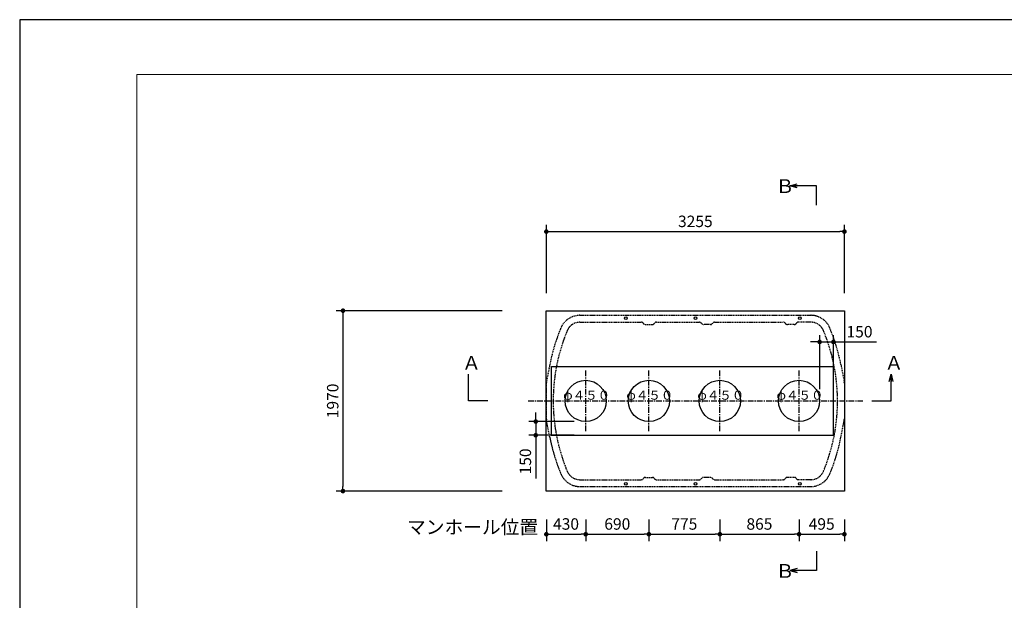
# Model space of a CAD drawing. Extents: x 32776 to 66416, y -488 to 23709.
# Drawn here: x 32776 to 43528, y 17368 to 23709 of the extents above; entities that cross this region are included whole.
import ezdxf

# ---------------------------------------------------------------- set-up
doc = ezdxf.new("R2010")
doc.units = 0
doc.header["$LTSCALE"] = 50
doc.header["$MEASUREMENT"] = 0
doc.linetypes.add('CENTER', pattern=[2, 1.25, -0.25, 0.25, -0.25])
doc.linetypes.add('HIDDEN', pattern=[0.375, 0.25, -0.125])
doc.layers.get('Defpoints').update_dxf_attribs({"linetype": 'CONTINUOUS'})
for name, color, linetype in [('_0-1_CENTER', 7, 'CONTINUOUS'), ('_0-4_SCALE', 7, 'CONTINUOUS'), ('_0-5_TEXT', 7, 'CONTINUOUS'), ('_0-7_HONTAI', 7, 'CONTINUOUS'), ('_0-8_KAIKOU', 7, 'CONTINUOUS'), ('_0-9_KISO', 7, 'CONTINUOUS'), ('_0-e_浮上防止', 7, 'CONTINUOUS')]:
    doc.layers.add(name, color=color, linetype=linetype)
for name, color, linetype, lineweight in [('図面枠', 7, 'CONTINUOUS', 13), ('寸法線', 2, 'CONTINUOUS', 9), ('躯体', 8, 'CONTINUOUS', 13)]:
    doc.layers.add(name, color=color, linetype=linetype, lineweight=lineweight)
doc.styles.get("Standard").update_dxf_attribs({"font": 'txt', "bigfont": 'bigfont.shx'})
doc.dimstyles.new('寸法1', dxfattribs={"dimscale": 50, "dimtxt": 2.5, "dimasz": 1, "dimexe": 1.5, "dimexo": 2.54, "dimgap": 1, "dimtad": 1, "dimdec": 0, "dimzin": 0, "dimdsep": 46, "dimtxsty": 'STANDARD', "dimblk": 'DOT', "dimcen": 0.09, "dimadec": 0, "dimazin": 0, "dimtfac": 1, "dimtdec": 0, "dimtmove": 0, "dimatfit": 2, "dimldrblk": 'OPEN30', "dimfxl": 1, "dimtvp": 1, "dimtolj": 1, "dimtzin": 0, "dimarcsym": 0})

# ---------------------------------------------------------------- blocks, each defined once
blk = doc.blocks.new('_Dot')
at = {"layer": '躯体', "color": 0, "linetype": 'Continuous', "lineweight": -2}
blk.add_line((-0.5, 0), (-1, 0), dxfattribs=at)
at = {"layer": '躯体', "color": 0, "linetype": 'Continuous', "const_width": 0.5}
blk.add_lwpolyline([(-0.25, 0, 1), (0.25, 0, 1)], format="xyb", close=True, dxfattribs=at)
blk = doc.blocks.new('*D429')
at = {"layer": 'Defpoints', "color": 0, "linetype": 'Continuous'}
for p in [(38171, 20531), (36306, 18561), (38171, 18561)]:
    blk.add_point(p, dxfattribs=at)
at = {"layer": '寸法線', "color": 0, "linetype": 'Continuous', "lineweight": -2}
for p, q in [((38044, 20531), (36231, 20531)), ((36306, 20481), (36306, 18611)), ((38044, 18561), (36231, 18561))]:
    blk.add_line(p, q, dxfattribs=at)
at = {"layer": '寸法線', "color": 0, "linetype": 'ByBlock', "lineweight": -2, "xscale": 50, "yscale": 50, "zscale": 50}
for p, rotation in [((36306, 20531), 90), ((36306, 18561), 270)]:
    blk.add_blockref('_Dot', p, dxfattribs=dict(at, rotation=rotation))
at = {"layer": '寸法線', "color": 0, "linetype": 'Continuous', "insert": (36194, 19546), "char_height": 125, "attachment_point": 5, "rotation": 90}
blk.add_mtext('\\A1;1970', dxfattribs=at)
blk = doc.blocks.new('_Open30')
at = {"layer": '躯体', "color": 0, "linetype": 'Continuous', "lineweight": -2}
for p, q in [((-1, 0.27), (0, 0)), ((0, 0), (-1, -0.27)), ((0, 0), (-1, 0))]:
    blk.add_line(p, q, dxfattribs=at)
blk = doc.blocks.new('*D430')
at = {"layer": 'Defpoints', "color": 0, "linetype": 'Continuous'}
for p in [(41782, 21395), (38527, 20596), (41782, 20596)]:
    blk.add_point(p, dxfattribs=at)
at = {"layer": '寸法線', "color": 0, "linetype": 'Continuous', "lineweight": -2}
for p, q in [((38527, 20723), (38527, 21470)), ((41782, 20723), (41782, 21470)), ((38577, 21395), (41732, 21395))]:
    blk.add_line(p, q, dxfattribs=at)
at = {"layer": '寸法線', "color": 0, "linetype": 'ByBlock', "lineweight": -2, "xscale": 50, "yscale": 50, "zscale": 50, "rotation": 180}
blk.add_blockref('_Dot', (38527, 21395), dxfattribs=at)
at = {"layer": '寸法線', "color": 0, "linetype": 'ByBlock', "lineweight": -2, "xscale": 50, "yscale": 50, "zscale": 50}
blk.add_blockref('_Dot', (41782, 21395), dxfattribs=at)
at = {"layer": '寸法線', "color": 0, "linetype": 'Continuous', "insert": (40154, 21507), "char_height": 125, "attachment_point": 5}
blk.add_mtext('\\A1;3255', dxfattribs=at)
blk = doc.blocks.new('*D431')
at = {"layer": 'Defpoints', "color": 0, "linetype": 'Continuous'}
for p in [(41662, 20190), (41512, 19546), (41662, 19546)]:
    blk.add_point(p, dxfattribs=at)
at = {"layer": '寸法線', "color": 0, "linetype": 'Continuous', "lineweight": -2}
for p, q in [((41512, 19673), (41512, 20265)), ((41662, 19673), (41662, 20265)), ((41462, 20190), (41412, 20190)), ((41512, 20190), (41662, 20190)), ((41712, 20190), (42133, 20190))]:
    blk.add_line(p, q, dxfattribs=at)
at = {"layer": '寸法線', "color": 0, "linetype": 'ByBlock', "lineweight": -2, "xscale": 50, "yscale": 50, "zscale": 50}
blk.add_blockref('_Dot', (41512, 20190), dxfattribs=at)
at = {"layer": '寸法線', "color": 0, "linetype": 'ByBlock', "lineweight": -2, "xscale": 50, "yscale": 50, "zscale": 50, "rotation": 180}
blk.add_blockref('_Dot', (41662, 20190), dxfattribs=at)
at = {"layer": '寸法線', "color": 0, "linetype": 'Continuous', "insert": (41947, 20302), "char_height": 125, "attachment_point": 5}
blk.add_mtext('\\A1;150', dxfattribs=at)
blk = doc.blocks.new('*D432')
at = {"layer": 'Defpoints', "color": 0, "linetype": 'Continuous'}
for p in [(38957, 19321), (38411, 19171), (38957, 19171)]:
    blk.add_point(p, dxfattribs=at)
at = {"layer": '寸法線', "color": 0, "linetype": 'Continuous', "lineweight": -2}
for p, q in [((38411, 19371), (38411, 19421)), ((38830, 19321), (38336, 19321)), ((38411, 19321), (38411, 19171)), ((38830, 19171), (38336, 19171)), ((38411, 19121), (38411, 18700))]:
    blk.add_line(p, q, dxfattribs=at)
at = {"layer": '寸法線', "color": 0, "linetype": 'ByBlock', "lineweight": -2, "xscale": 50, "yscale": 50, "zscale": 50}
for p, rotation in [((38411, 19321), 270), ((38411, 19171), 90)]:
    blk.add_blockref('_Dot', p, dxfattribs=dict(at, rotation=rotation))
at = {"layer": '寸法線', "color": 0, "linetype": 'Continuous', "insert": (38298, 18885), "char_height": 125, "attachment_point": 5, "rotation": 90}
blk.add_mtext('\\A1;150', dxfattribs=at)
blk = doc.blocks.new('*D433')
at = {"layer": 'Defpoints', "color": 0, "linetype": 'Continuous'}
for p in [(38527, 18379), (38957, 18379), (38957, 18090)]:
    blk.add_point(p, dxfattribs=at)
at = {"layer": '寸法線', "color": 0, "linetype": 'Continuous', "lineweight": -2}
for p, q in [((38527, 18252), (38527, 18015)), ((38957, 18252), (38957, 18015)), ((38577, 18090), (38907, 18090))]:
    blk.add_line(p, q, dxfattribs=at)
at = {"layer": '寸法線', "color": 0, "linetype": 'ByBlock', "lineweight": -2, "xscale": 50, "yscale": 50, "zscale": 50, "rotation": 180}
blk.add_blockref('_Dot', (38527, 18090), dxfattribs=at)
at = {"layer": '寸法線', "color": 0, "linetype": 'ByBlock', "lineweight": -2, "xscale": 50, "yscale": 50, "zscale": 50}
blk.add_blockref('_Dot', (38957, 18090), dxfattribs=at)
at = {"layer": '寸法線', "color": 0, "linetype": 'Continuous', "insert": (38742, 18202), "char_height": 125, "attachment_point": 5}
blk.add_mtext('\\A1;430', dxfattribs=at)
blk = doc.blocks.new('*D434')
at = {"layer": 'Defpoints', "color": 0, "linetype": 'Continuous'}
for p in [(38957, 18379), (39647, 18379), (39647, 18090)]:
    blk.add_point(p, dxfattribs=at)
at = {"layer": '寸法線', "color": 0, "linetype": 'Continuous', "lineweight": -2}
for p, q in [((38957, 18252), (38957, 18015)), ((39647, 18252), (39647, 18015)), ((39007, 18090), (39597, 18090))]:
    blk.add_line(p, q, dxfattribs=at)
at = {"layer": '寸法線', "color": 0, "linetype": 'ByBlock', "lineweight": -2, "xscale": 50, "yscale": 50, "zscale": 50, "rotation": 180}
blk.add_blockref('_Dot', (38957, 18090), dxfattribs=at)
at = {"layer": '寸法線', "color": 0, "linetype": 'ByBlock', "lineweight": -2, "xscale": 50, "yscale": 50, "zscale": 50}
blk.add_blockref('_Dot', (39647, 18090), dxfattribs=at)
at = {"layer": '寸法線', "color": 0, "linetype": 'Continuous', "insert": (39302, 18202), "char_height": 125, "attachment_point": 5}
blk.add_mtext('\\A1;690', dxfattribs=at)
blk = doc.blocks.new('*D435')
at = {"layer": 'Defpoints', "color": 0, "linetype": 'Continuous'}
for p in [(39647, 18379), (40422, 18379), (40422, 18090)]:
    blk.add_point(p, dxfattribs=at)
at = {"layer": '寸法線', "color": 0, "linetype": 'Continuous', "lineweight": -2}
for p, q in [((39647, 18252), (39647, 18015)), ((40422, 18252), (40422, 18015)), ((39697, 18090), (40372, 18090))]:
    blk.add_line(p, q, dxfattribs=at)
at = {"layer": '寸法線', "color": 0, "linetype": 'ByBlock', "lineweight": -2, "xscale": 50, "yscale": 50, "zscale": 50, "rotation": 180}
blk.add_blockref('_Dot', (39647, 18090), dxfattribs=at)
at = {"layer": '寸法線', "color": 0, "linetype": 'ByBlock', "lineweight": -2, "xscale": 50, "yscale": 50, "zscale": 50}
blk.add_blockref('_Dot', (40422, 18090), dxfattribs=at)
at = {"layer": '寸法線', "color": 0, "linetype": 'Continuous', "insert": (40034, 18202), "char_height": 125, "attachment_point": 5}
blk.add_mtext('\\A1;775', dxfattribs=at)
blk = doc.blocks.new('*D436')
at = {"layer": 'Defpoints', "color": 0, "linetype": 'Continuous'}
for p in [(40422, 18379), (41287, 18379), (41287, 18090)]:
    blk.add_point(p, dxfattribs=at)
at = {"layer": '寸法線', "color": 0, "linetype": 'Continuous', "lineweight": -2}
for p, q in [((40422, 18252), (40422, 18015)), ((41287, 18252), (41287, 18015)), ((40472, 18090), (41237, 18090))]:
    blk.add_line(p, q, dxfattribs=at)
at = {"layer": '寸法線', "color": 0, "linetype": 'ByBlock', "lineweight": -2, "xscale": 50, "yscale": 50, "zscale": 50, "rotation": 180}
blk.add_blockref('_Dot', (40422, 18090), dxfattribs=at)
at = {"layer": '寸法線', "color": 0, "linetype": 'ByBlock', "lineweight": -2, "xscale": 50, "yscale": 50, "zscale": 50}
blk.add_blockref('_Dot', (41287, 18090), dxfattribs=at)
at = {"layer": '寸法線', "color": 0, "linetype": 'Continuous', "insert": (40854, 18202), "char_height": 125, "attachment_point": 5}
blk.add_mtext('\\A1;865', dxfattribs=at)
blk = doc.blocks.new('*D437')
at = {"layer": 'Defpoints', "color": 0, "linetype": 'Continuous'}
for p in [(41287, 18379), (41782, 18379), (41782, 18090)]:
    blk.add_point(p, dxfattribs=at)
at = {"layer": '寸法線', "color": 0, "linetype": 'Continuous', "lineweight": -2}
for p, q in [((41287, 18252), (41287, 18015)), ((41782, 18252), (41782, 18015)), ((41337, 18090), (41732, 18090))]:
    blk.add_line(p, q, dxfattribs=at)
at = {"layer": '寸法線', "color": 0, "linetype": 'ByBlock', "lineweight": -2, "xscale": 50, "yscale": 50, "zscale": 50, "rotation": 180}
blk.add_blockref('_Dot', (41287, 18090), dxfattribs=at)
at = {"layer": '寸法線', "color": 0, "linetype": 'ByBlock', "lineweight": -2, "xscale": 50, "yscale": 50, "zscale": 50}
blk.add_blockref('_Dot', (41782, 18090), dxfattribs=at)
at = {"layer": '寸法線', "color": 0, "linetype": 'Continuous', "insert": (41534, 18202), "char_height": 125, "attachment_point": 5}
blk.add_mtext('\\A1;495', dxfattribs=at)

msp = doc.modelspace()

# ---------------------------------------------------------------- linework, layer by layer
at = {"layer": '_0-1_CENTER', "color": 1, "linetype": 'CENTER'}
for p, q in [((38956.7, 19214.8), (38956.7, 19876.8)), ((39646.7, 19214.8), (39646.7, 19876.8)), ((40421.7, 19214.8), (40421.7, 19876.8)), ((41286.7, 19214.8), (41286.7, 19876.8)), ((38326.7, 19545.8), (41981.7, 19545.8))]:
    msp.add_line(p, q, dxfattribs=at)
at = {"layer": '_0-4_SCALE', "color": 7}
for p in [(41661.7, 19920.8), (41511.7, 19545.8), (38581.7, 19170.8)]:
    msp.add_point(p, dxfattribs=at)
at = {"layer": '_0-5_TEXT', "color": 7, "linetype": 'Continuous'}
for p, q in [((41184.5, 21895.4), (41264.5, 21916.9)), ((41475.8, 21895.4), (41184.5, 21895.4)), ((41264.5, 21874), (41184.5, 21895.4)), ((41184.5, 21895.4), (41264.5, 21895.4)), ((41475.8, 21684.6), (41475.8, 21895.4)), ((37677.1, 19545.8), (37677.1, 19837)), ((42269.5, 19757), (42290.9, 19837)), ((42290.9, 19545.8), (42290.9, 19837)), ((42290.9, 19837), (42312.3, 19757)), ((42290.9, 19837), (42290.9, 19757)), ((37887.9, 19545.8), (37677.1, 19545.8)), ((42080.1, 19545.8), (42290.9, 19545.8)), ((41475.8, 17906.1), (41475.8, 17695.3)), ((41264.5, 17716.7), (41184.5, 17695.3)), ((41475.8, 17695.3), (41184.5, 17695.3)), ((41184.5, 17695.3), (41264.5, 17673.8)), ((41184.5, 17695.3), (41264.5, 17695.3))]:
    msp.add_line(p, q, dxfattribs=at)
at = {"layer": '_0-7_HONTAI', "color": 3, "linetype": 'HIDDEN'}
for p, q in [((38893.4, 20480.8), (41415, 20480.8)), ((38893.4, 20405.8), (39564.7, 20405.8)), ((39589.2, 20389.9), (39584.2, 20396.2)), ((39608.8, 20380.4), (39684.6, 20380.4)), ((39704.2, 20389.9), (39709.2, 20396.2)), ((39728.7, 20405.8), (40199.7, 20405.8)), ((40224.2, 20389.9), (40219.2, 20396.2)), ((40319.6, 20380.4), (40243.8, 20380.4)), ((40339.2, 20389.9), (40344.2, 20396.2)), ((40363.7, 20405.8), (41114.6, 20405.8)), ((41139.2, 20389.9), (41134.2, 20396.2)), ((41234.6, 20380.4), (41158.8, 20380.4)), ((41254.2, 20389.9), (41259.2, 20396.2)), ((41415, 20405.8), (41278.8, 20405.8)), ((38564.9, 19942.1), (38527.6, 19750.5)), ((41743.5, 19942.1), (41780.8, 19750.5)), ((38526.7, 19741), (38526.7, 19350.6)), ((41781.7, 19741), (41781.7, 19350.6)), ((38564.9, 19149.5), (38527.6, 19341)), ((41743.5, 19149.5), (41780.8, 19341)), ((39608.8, 18711.2), (39684.6, 18711.2)), ((40319.6, 18711.2), (40243.8, 18711.2)), ((41234.6, 18711.2), (41158.8, 18711.2)), ((38893.4, 18685.8), (39564.6, 18685.8)), ((38893.4, 18610.8), (41415, 18610.8)), ((39589.2, 18701.6), (39584.2, 18695.3)), ((39704.2, 18701.6), (39709.2, 18695.3)), ((39728.8, 18685.8), (40199.6, 18685.8)), ((40224.2, 18701.6), (40219.2, 18695.3)), ((40339.2, 18701.6), (40344.2, 18695.3)), ((40363.8, 18685.8), (41114.6, 18685.8)), ((41139.2, 18701.6), (41134.2, 18695.3)), ((41254.2, 18701.6), (41259.2, 18695.3)), ((41415, 18685.8), (41278.8, 18685.8))]:
    msp.add_line(p, q, dxfattribs=at)
for centre, radius, start, end in [((38893.4, 20255.8), 225, 90, 157.43174), ((41415, 20255.8), 225, 22.56826, 90), ((40601.7, 19545.8), 2075, 157.43174, 168.98904), ((38893.4, 20255.8), 150, 90, 157.43174), ((39564.6, 20380.8), 25, 38.23267, 90), ((39608.8, 20405.4), 25, 218.23267, 270), ((39684.6, 20405.4), 25, 270, 321.76733), ((39728.8, 20380.8), 25, 90, 141.76733), ((40199.6, 20380.8), 25, 38.23267, 90), ((40243.8, 20405.4), 25, 218.23267, 270), ((40319.6, 20405.4), 25, 270, 321.76733), ((40363.8, 20380.8), 25, 90, 141.76733), ((41114.6, 20380.8), 25, 38.23267, 90), ((41158.8, 20405.4), 25, 218.23267, 270), ((41234.6, 20405.4), 25, 270, 321.76733), ((41278.8, 20380.8), 25, 90, 141.76733), ((41415, 20255.8), 150, 22.56826, 90), ((39706.7, 19545.8), 2075, 11.01096, 22.56826), ((40601.7, 19545.8), 2000, 157.43174, 202.56826), ((39706.7, 19545.8), 2000, 337.43174, 22.56826), ((38576.7, 19741), 50, 168.98904, 180), ((41731.7, 19741), 50, 0, 11.01096), ((38576.7, 19350.6), 50, 180, 191.01096), ((41731.7, 19350.6), 50, 348.98904, 0), ((40601.7, 19545.8), 2075, 191.01096, 202.56826), ((39706.7, 19545.8), 2075, 337.43174, 348.98904), ((38893.4, 18835.8), 225, 202.56826, 270), ((38893.4, 18835.8), 150, 202.56826, 270), ((39608.8, 18686.2), 25, 90, 141.76733), ((39684.6, 18686.2), 25, 38.23267, 90), ((40243.8, 18686.2), 25, 90, 141.76733), ((40319.6, 18686.2), 25, 38.23267, 90), ((41158.8, 18686.2), 25, 90, 141.76733), ((41234.6, 18686.2), 25, 38.23267, 90), ((41415, 18835.8), 150, 270, 337.43174), ((41415, 18835.8), 225, 270, 337.43174), ((39564.6, 18710.8), 25, 270, 321.76733), ((39728.8, 18710.8), 25, 218.23267, 270), ((40199.6, 18710.8), 25, 270, 321.76733), ((40363.8, 18710.8), 25, 218.23267, 270), ((41114.6, 18710.8), 25, 270, 321.76733), ((41278.8, 18710.8), 25, 218.23267, 270)]:
    msp.add_arc(centre, radius, start, end, dxfattribs=at)
at = {"layer": '_0-8_KAIKOU', "color": 1, "linetype": 'Continuous'}
for centre in [(38956.7, 19545.8), (39646.7, 19545.8), (40421.7, 19545.8), (41286.7, 19545.8)]:
    msp.add_circle(centre, 225, dxfattribs=at)
at = {"layer": '_0-9_KISO', "color": 2, "linetype": 'Continuous'}
for p, q in [((38526.7, 20530.8), (41781.7, 20530.8)), ((38526.7, 18560.8), (38526.7, 20530.8)), ((41781.7, 20530.8), (41781.7, 18560.8)), ((38581.7, 19170.8), (38581.7, 19920.8)), ((38581.7, 19920.8), (41661.7, 19920.8)), ((41661.7, 19170.8), (41661.7, 19920.8)), ((38581.7, 19170.8), (41661.7, 19170.8)), ((41781.7, 18560.8), (38526.7, 18560.8))]:
    msp.add_line(p, q, dxfattribs=at)
at = {"layer": '_0-e_浮上防止', "color": 1, "linetype": 'Continuous'}
for centre in [(39394.7, 20450.8), (40154.7, 20450.8), (41294.7, 20450.8), (39394.7, 18640.8), (40154.7, 18640.8), (41294.7, 18640.8)]:
    msp.add_circle(centre, 15, dxfattribs=at)
at = {"layer": 'Defpoints', "ltscale": 50}
msp.add_lwpolyline([(32775.7, -50.6), (66415.7, -50.6), (66415.7, 23709.4), (32775.7, 23709.4)], close=True, dxfattribs=at)
at = {"layer": '図面枠', "ltscale": 50}
msp.add_lwpolyline([(34055.7, 549.4), (65715.7, 549.4), (65715.7, 23109.4), (34055.7, 23109.4)], close=True, dxfattribs=at)

# ---------------------------------------------------------------- texts
at = {"layer": '_0-5_TEXT', "color": 7}
for s, height, p in [('Ｂ', 150, (41031.1, 21816.8)), ('Ａ', 150, (37607.1, 19886.2)), ('Ａ', 150, (42220.9, 19886.2)), ('φ４５０', 100, (38710.7, 19559)), ('φ４５０', 100, (39400.7, 19559)), ('φ４５０', 100, (40175.7, 19559)), ('φ４５０', 100, (41040.7, 19559)), ('マンホール位置', 150, (37005.4, 18093)), ('Ｂ', 150, (41031.1, 17614))]:
    msp.add_text(s, height=height, dxfattribs=at).set_placement(p)

# ---------------------------------------------------------------- dimensions: what is measured, and where the dimension line sits
at = {"layer": '寸法線', "linetype": 'Continuous'}
for base, p1, p2, picture, middle in [((41781.7, 21394.5), (38526.7, 20595.8), (41781.7, 20595.8), '*D430', (40154.2, 21507)), ((41661.7, 20189.9), (41511.7, 19545.8), (41661.7, 19545.8), '*D431', (41947.1, 20302.4)), ((38956.7, 18090), (38526.7, 18379.3), (38956.7, 18379.3), '*D433', (38741.7, 18202.5)), ((39646.7, 18090), (38956.7, 18379.3), (39646.7, 18379.3), '*D434', (39301.7, 18202.5)), ((40421.7, 18090), (39646.7, 18379.3), (40421.7, 18379.3), '*D435', (40034.2, 18202.5)), ((41286.7, 18090), (40421.7, 18379.3), (41286.7, 18379.3), '*D436', (40854.2, 18202.5)), ((41781.7, 18090), (41286.7, 18379.3), (41781.7, 18379.3), '*D437', (41534.2, 18202.5))]:
    dim = msp.add_linear_dim(base=base, p1=p1, p2=p2, dimstyle='寸法1', dxfattribs=at)
    dim.commit()
    dim.dimension.update_dxf_attribs({"geometry": picture, "text_midpoint": middle})
for base, p1, p2, picture, middle in [((36306.1, 18560.8), (38171.4, 20530.8), (38171.4, 18560.8), '*D429', (36193.6, 19545.8)), ((38410.9, 19170.8), (38956.7, 19320.8), (38956.7, 19170.8), '*D432', (38298.4, 18885.4))]:
    dim = msp.add_linear_dim(base=base, p1=p1, p2=p2, angle=90, dimstyle='寸法1', dxfattribs=at)
    dim.commit()
    dim.dimension.update_dxf_attribs({"geometry": picture, "text_midpoint": middle})

doc.saveas('drawing.dxf')
